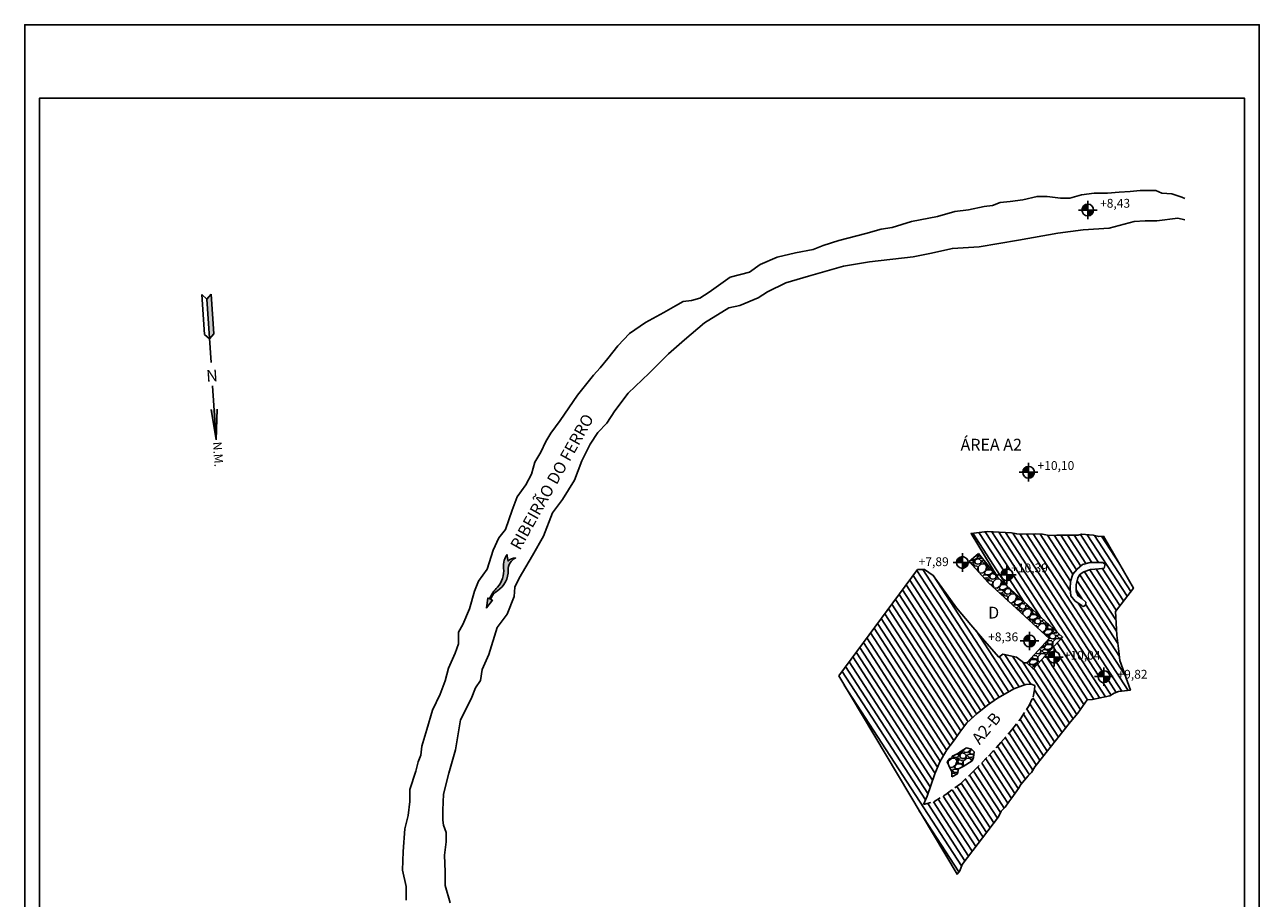
# Model space of a CAD drawing. Units: millimetres. Extents: x -1210 to -1000, y 0 to 297.
# Drawn here: x -1210 to -1000, y 149 to 297 of the extents above; entities that cross this region are included whole.
import ezdxf
from ezdxf.enums import TextEntityAlignment as Align

# ---------------------------------------------------------------- set-up
doc = ezdxf.new("R2010")
doc.units = ezdxf.units.MM
doc.linetypes.add('DASHED', pattern=[19.05, 12.7, -6.35])
for name, color, linetype in [('BLOCOS DE ARENITO', 8, 'Continuous'), ('DECAPAGEM (DEZEMBRO 1986)', 8, 'Continuous'), ('DECAPAGEM (JULHO 1987)', 8, 'Continuous'), ('G_BLOCOS', 7, 'Continuous'), ('G_DIMENSÕES', 8, 'Continuous'), ('G_FORMATO', 7, 'Continuous'), ('MOLDURAS', 8, 'Continuous'), ('MURO DE PEDRA', 8, 'Continuous'), ('TEXTOS', 7, 'Continuous')]:
    doc.layers.add(name, color=color, linetype=linetype)
doc.styles.add('ARIAL', font='ARIAL.TTF')
doc.styles.add('ROMANS', font='romans.shx', dxfattribs={"oblique": 15})
pattern_1 = [(228.0128, (-1490.65968, 2.54), (-20.320017266, -22.86002809), [0.341721, -33.8305]), (184.9697, (-1490.88828, 2.286), (30.480049306, 2.539982075), [0.586405, -58.054]), (132.5104, (-1491.47248, 2.2352), (25.39998152, -27.940027292), [0.413482, -40.9347]), (267.2737, (-1492.46308, 1.6002), (2.53998897, 50.799983653), [0.534005, -52.8664]), (292.8337, (-1492.48848, 1.0668), (-12.700036056, 30.48001733), [0.523634, -51.8398]), (357.2737, (-1492.28528, 0.5842), (-50.799983653, 2.53998897), [0.534005, -52.8664]), (37.6942, (-1491.75188, 0.5588), (-33.020020861, -25.399977357), [0.706194, -69.9131]), (72.2553, (-1491.19308, 0.9906), (17.780035565, 55.880016206), [0.66672, -66.0053]), (121.4296, (-1490.98988, 1.6256), (-20.320005235, 33.01996116), [0.535813, -53.0455]), (175.2364, (-1491.26928, 2.0828), (27.93997805, -2.53997616), [0.611713, -29.9739]), (222.3974, (-1491.87888, 2.1336), (-30.480000917, -27.93996365), [0.791078, -78.3168]), (138.8141, (-1489.94848, 1.5748), (-17.77998867, 15.23997656), [0.270005, -26.7306]), (171.4692, (-1490.15168, 1.7526), (33.019949596, -5.0800128), [0.513682, -50.8546]), (225, (-1490.6597, 1.8288), (-4e-16, -2.539998), [0.359209, -3.23289]), (203.1986, (-1490.83748, 2.1336), (12.70004283, 5.08002227), [0.193441, -19.1506]), (291.8014, (-1491.0153, 2.0574), (-2.5400018, 7.6200049), [0.273566, -13.4048]), (30.9638, (-1490.9137, 1.8034), (7.61999195, 5.08000396), [0.44432, -14.3663]), (161.5651, (-1490.5327, 2.032), (5.0800023, -2.5399962), [0.321287, -7.7109]), (16.3895, (-1492.48848, 2.0574), (25.400014014, 7.61998415), [0.450088, -44.5588]), (70.3462, (-1492.05668, 2.1844), (-10.15997169, -27.93996049), [0.377599, -37.3822]), (293.1986, (-1490.53268, 2.54), (-5.08002227, 12.70004283), [0.38688, -18.9572]), (343.6105, (-1490.38028, 2.1844), (-25.400014014, 7.61998415), [0.450088, -44.5588]), (339.444, (-1492.48848, 0.4826), (-12.70001576, 5.07999384), [0.434035, -21.2677]), (294.7751, (-1492.08208, 0.3302), (-12.699970404, 27.939987026), [0.363672, -36.0036]), (66.8014, (-1490.50728, 0), (5.08002227, 12.70004283), [0.38688, -18.9572]), (17.354, (-1490.35488, 0.3556), (-33.02000178, -10.159984676), [0.425783, -42.1524]), (69.444, (-1491.75188, 0), (-5.07999384, -12.70001576), [0.217018, -21.4848]), (101.3099, (-1490.6597, 0), (-2.53998746, 10.15996746), [0.129515, -12.822]), (165.9638, (-1490.6851, 0.127), (7.62000535, -2.5399956), [0.523634, -9.94905]), (186.009, (-1491.19308, 0.254), (25.399962544, 2.53999407), [0.485267, -48.0414]), (303.6901, (-1490.9137, 1.5748), (-2.5400009, 5.0799951), [0.366324, -8.79178]), (353.1572, (-1490.71048, 1.27), (43.180017857, -5.080022752), [0.639557, -63.316]), (60.9454, (-1490.07548, 1.1938), (-10.15997637, -17.77995761), [0.261508, -25.8894]), (90, (-1489.9485, 1.4224), (-2.54, 2.54), [0.1524, -2.3876]), (120.2564, (-1491.24388, 0.3302), (10.15997847, -17.77999103), [0.352867, -34.9339]), (48.0128, (-1491.42168, 0.635), (20.320017266, 22.86002809), [0.683443, -33.4888]), (0, (-1490.9645, 1.143), (2.54, 2.54), [0.6604, -1.8796]), (325.3048, (-1490.30408, 1.143), (-25.39995599, 17.78000169), [0.40161, -39.7593]), (254.0546, (-1489.9739, 0.9144), (-2.54000648, -10.1600242), [0.369829, -18.1217]), (207.646, (-1490.07548, 0.5588), (-48.25998305, -25.400015975), [0.602145, -59.6125]), (175.4261, (-1490.60888, 0.2794), (-33.020007605, 2.539987711), [0.637029, -63.0658]), (175.4261, (-1490.60888, 0.2794), (-33.020007605, 2.539987711), [0.637029, -63.0658])]

# ---------------------------------------------------------------- blocks, each defined once
blk = doc.blocks.new('FLUXPLAN')
at = {"layer": 'G_BLOCOS', "linetype": 'Continuous'}
blk.add_hatch(color=4, dxfattribs=at).paths.add_polyline_path([(-7.96, 0.67, 0.09842), (-3.25, -0.22), (-3.25, -0.87), (0, 0), (-3.25, 0.87), (-3.25, 0.21, -0.038117), (-5.14, 0.35, -0.030261), (-6.88, 1.14, 0.254773), (-14.73, 1.74, -0.310028), (-19.51, 2.37, 0.206887), (-17.56, 0.42, -0.038408), (-19.42, -0.73), (-19.47, -0.77, 0.036049), (-17.32, -0.85, 0.077865), (-14.7, 0.01, -0.20729)])
at = {"layer": 'G_BLOCOS', "color": 4, "linetype": 'Continuous'}
blk.add_line((-19.47, -0.77), (-19.42, -0.73), dxfattribs=at)
blk.add_lwpolyline([(-19.5, -0.77, 0.036616), (-17.32, -0.85, 0.077865), (-14.7, 0.01, -0.20729), (-7.96, 0.67, 0.09842), (-3.25, -0.22), (-3.25, -0.87), (0, 0), (-3.25, 0.87), (-3.25, 0.21, -0.038117), (-5.14, 0.35, -0.030261), (-6.88, 1.14, 0.254773), (-14.73, 1.74, -0.310028), (-19.51, 2.37, 0.206887), (-17.56, 0.42, -0.039904), (-19.5, -0.77)], format="xyb", dxfattribs=at)
blk = doc.blocks.new('EPL_B')
at = {"layer": 'G_DIMENSÕES', "color": 8, "linetype": 'Continuous'}
for p, q in [((0, -3.16), (0, 3.16)), ((-3.16, 0), (3.16, 0))]:
    blk.add_line(p, q, dxfattribs=at)
at = {"layer": 'G_DIMENSÕES', "color": 8, "linetype": 'Continuous', "const_width": 2}
for points in [[(0, 1, 0.414214), (-1, 0, 1)], [(0, -1, 0.414214), (1, 0, 1)]]:
    blk.add_lwpolyline(points, format="xyb", dxfattribs=at)
at = {"layer": 'G_DIMENSÕES', "color": 8, "linetype": 'Continuous'}
blk.add_circle((0, 0), 2, dxfattribs=at)
at = {"layer": 'G_DIMENSÕES', "color": 73, "linetype": 'Continuous', "style": 'ROMANS', "oblique": 15}
blk.add_attdef('ELEV', text='', height=2, dxfattribs=at).set_placement((10.79, 0), align=Align.MIDDLE)
blk = doc.blocks.new('NORTE_VER')
at = {"layer": 'G_FORMATO', "color": 3, "linetype": 'Continuous'}
for p, q in [((-1.04, -10.4), (0, 0)), ((0, 0), (0, -18.44)), ((0, 0), (1.04, -10.4)), ((0, -26.36), (0, -48)), ((-1.6, -36), (0, -34.4)), ((-1.6, -36), (-1.6, -49.6)), ((-1.6, -49.6), (0, -48))]:
    blk.add_line(p, q, dxfattribs=at)
at = {"layer": 'G_FORMATO', "color": 73, "linetype": 'Continuous'}
for p, q in [((1.6, -36), (0, -34.4)), ((1.6, -36), (1.6, -49.6)), ((1.6, -49.6), (0, -48))]:
    blk.add_line(p, q, dxfattribs=at)
at = {"layer": 'G_FORMATO', "color": 3, "linetype": 'Continuous'}
for points in [[(-1.04, -10.4), (0, 0), (1.04, -10.4)], [(0, -34.4), (-1.6, -36), (0, -48), (-1.6, -49.6)]]:
    blk.add_solid(points, dxfattribs=at)
at = {"layer": 'G_FORMATO', "color": 1, "linetype": 'Continuous', "style": 'ROMANS'}
blk.add_text('N', height=4, dxfattribs=at).set_placement((0, -22.4), align=Align.MIDDLE)
blk = doc.blocks.new('A$C4539616A')
blk.add_lwpolyline([(0, 0), (210, 0), (210, 297), (0, 297)], close=True)
at = {"color": 5}
blk.add_lwpolyline([(2.5, 2.5), (207.5, 2.5), (207.5, 284.5), (2.5, 284.5)], close=True, dxfattribs=at)

msp = doc.modelspace()

# ---------------------------------------------------------------- hatches: boundary and pattern name
at = {"layer": 'BLOCOS DE ARENITO'}
h = msp.add_hatch(dxfattribs=at)
h.set_pattern_fill('DOTS', color=6, scale=0.5, angle=350, style=0)
h.set_pattern_definition([(350, (-1512.4885, 0), (0.5286788, 0.7127745), [0, -0.79375])])
h.paths.add_polyline_path([(-1031.01, 202.98), (-1030.6, 203.57), (-1029.95, 203.99), (-1028.82, 204.4), (-1027.34, 204.52), (-1026.52, 204.64), (-1026.34, 205.29), (-1026.81, 205.58), (-1027.7, 205.58), (-1028.88, 205.58), (-1030.18, 205.23), (-1031.13, 204.46), (-1031.84, 203.57), (-1032.25, 202.33), (-1032.31, 201.09), (-1032.19, 199.91), (-1031.42, 199.02), (-1030.3, 198.25), (-1030.12, 198.08), (-1029.71, 198.25), (-1029.65, 198.84), (-1030.24, 199.38), (-1031.01, 199.97), (-1031.25, 200.74), (-1031.25, 201.8)])
h = msp.add_hatch(dxfattribs=at)
h.set_pattern_fill('DOTS', color=256, angle=350, style=0)
h.set_pattern_definition([(350, (-1512.4885, 0), (1.0573576, 1.425549), [0, -1.5875])])
h.paths.add_polyline_path([(-1031.25, 201.8), (-1031.01, 202.98), (-1030.6, 203.57), (-1029.95, 203.99), (-1028.82, 204.4), (-1027.34, 204.52), (-1026.52, 204.64), (-1026.34, 205.29), (-1026.81, 205.58), (-1027.7, 205.58), (-1028.88, 205.58), (-1030.18, 205.23), (-1031.13, 204.46), (-1031.84, 203.57), (-1032.25, 202.33), (-1032.31, 201.09), (-1032.19, 199.91), (-1031.42, 199.02), (-1030.07, 198.1), (-1029.71, 198.25), (-1029.65, 198.84), (-1030.24, 199.38), (-1031.01, 199.97), (-1031.25, 200.74)])
at = {"layer": 'DECAPAGEM (DEZEMBRO 1986)'}
h = msp.add_hatch(dxfattribs=at)
h.set_pattern_fill('GRAVEL', color=8, scale=0.1, style=0)
h.set_pattern_definition(pattern_1)
h.paths.add_polyline_path([(-1044.6, 203.04), (-1047.89, 207.11), (-1049.47, 205.75), (-1046.24, 202.18), (-1035.88, 192.64), (-1039.68, 188.51), (-1038.57, 187.49), (-1033.59, 192.89)])
h = msp.add_hatch(dxfattribs=at)
h.set_pattern_fill('GRAVEL', color=8, scale=0.1, style=0)
h.set_pattern_definition(pattern_1)
h.paths.add_polyline_path([(-1048.76, 172.46), (-1048.65, 173.39), (-1049.07, 173.86), (-1049.9, 174.07), (-1050.84, 173.5), (-1051.46, 173.08), (-1052.35, 172.67), (-1052.4, 172.3), (-1052.76, 172.25), (-1053.23, 171.68), (-1052.71, 170.59), (-1052.43, 170), (-1052.43, 169.13), (-1051.46, 169.65), (-1051.31, 170.48), (-1050.47, 170.9), (-1048.97, 171.89)])
at = {"layer": 'DECAPAGEM (JULHO 1987)'}
h = msp.add_hatch(dxfattribs=at)
h.set_pattern_fill('LINE', color=8, scale=0.3, angle=303, style=0)
h.set_pattern_definition([(303, (-1492.4885, 0), (0.7988337, 0.5187687), [])])
h.paths.add_polyline_path([(-1024.82, 183.39), (-1024.08, 183.64), (-1022.04, 183.89), (-1023.83, 188.9), (-1024.08, 190.94), (-1024.38, 193.21), (-1024.61, 197.27), (-1021.53, 201.24), (-1026.64, 210.07), (-1027.42, 210), (-1028.37, 210.23), (-1030.38, 210.38), (-1030.91, 210.23), (-1032.23, 210.24), (-1034.54, 210.24), (-1035.87, 210.17), (-1036.98, 210.37), (-1038.26, 210.45), (-1040.34, 210.42), (-1041.37, 210.45), (-1042.28, 210.62), (-1046.4, 210.85), (-1049.16, 210.52), (-1044.6, 203.04), (-1033.59, 192.89), (-1036.73, 189.49), (-1036.04, 189.49, -1), (-1034.04, 189.49, -1), (-1036.04, 189.49), (-1036.73, 189.49), (-1038.57, 187.49), (-1039.68, 188.51), (-1040.19, 188.55), (-1041.4, 189.5), (-1043.74, 189.98), (-1044.42, 189.47), (-1046.85, 192.24), (-1049.2, 195), (-1051.63, 197.85), (-1055.57, 203.38), (-1057.08, 204.38), (-1058.25, 204.38), (-1071.66, 186.32), (-1051.54, 152.58), (-1051.07, 153.16), (-1050.67, 154.25), (-1044.49, 162.34), (-1044.02, 163.32), (-1043.33, 163.97), (-1042.74, 164.9), (-1042.19, 165.55), (-1041.11, 167.19), (-1040.71, 167.84), (-1039.43, 169.29), (-1038.89, 169.87), (-1038.31, 170.85), (-1032.23, 178.51), (-1030.97, 179.95), (-1029.41, 182.25), (-1028.5, 182.3), (-1025.52, 182.9)])
h.paths.add_polyline_path([(-1049.87, 178.3), (-1048.11, 179.93), (-1046.36, 181.32), (-1044.67, 182.52), (-1043.34, 183.25), (-1041.89, 184.09), (-1040.32, 184.7), (-1039.84, 184.82), (-1038.93, 184.88), (-1038.33, 184.7), (-1038.39, 183.91), (-1038.57, 182.77), (-1039.29, 181.26), (-1040.74, 179.02), (-1042.19, 177.15), (-1044.07, 174.97), (-1046.18, 172.68), (-1048.66, 170.14), (-1050.95, 167.97), (-1053.43, 166.16), (-1055.49, 164.89), (-1057.24, 164.47), (-1056.64, 165.86), (-1055.31, 169.66), (-1054.46, 171.71), (-1053.25, 173.71), (-1052.16, 175.22), (-1051.08, 176.73)], flags=16)
h.paths.add_polyline_path([(-1044.05, 203.49, -1), (-1042.05, 203.49, -1)], flags=16)
h.paths.add_polyline_path([(-1043.05, 203.49), (-1043.55, 203.49, -0.414214), (-1043.05, 203.99), (-1043.05, 203.49), (-1042.55, 203.49, -0.414214), (-1043.05, 202.99)], flags=0)
h.paths.add_polyline_path([(-1027.55, 186.18, -1), (-1025.55, 186.18, -1)], flags=16)
h.paths.add_polyline_path([(-1027.05, 186.18, -0.414214), (-1026.55, 186.68), (-1026.55, 186.18), (-1026.05, 186.18, -0.414214), (-1026.55, 185.68), (-1026.55, 186.18)], flags=0)
h.paths.add_polyline_path([(-1032.19, 199.91), (-1032.31, 201.09), (-1032.25, 202.33), (-1031.84, 203.57), (-1031.13, 204.46), (-1030.18, 205.23), (-1028.88, 205.58), (-1027.7, 205.58), (-1026.81, 205.58), (-1026.34, 205.29), (-1026.52, 204.64), (-1027.34, 204.52), (-1028.82, 204.4), (-1029.95, 203.99), (-1030.6, 203.57), (-1031.01, 202.98), (-1031.25, 201.8), (-1031.25, 200.74), (-1031.01, 199.97), (-1030.24, 199.38), (-1029.65, 198.84), (-1029.71, 198.25), (-1030.12, 198.08), (-1030.3, 198.25), (-1031.42, 199.02)], flags=16)
h.paths.add_polyline_path([(-1042.9, 203.11), (-1035.53, 203.11), (-1035.53, 205.82), (-1042.9, 205.82)], flags=24)
h.paths.add_polyline_path([(-1033.94, 188.27), (-1026.57, 188.27), (-1026.57, 190.98), (-1033.94, 190.98)], flags=24)
h.paths.add_polyline_path([(-1024.79, 185.04), (-1018.59, 185.04), (-1018.59, 187.74), (-1024.79, 187.74)], flags=9)
h.paths.add_polyline_path([(-1047.63, 173.79), (-1043, 179.33), (-1045.31, 181.26), (-1049.95, 175.72)], flags=8)

# ---------------------------------------------------------------- linework, layer by layer
at = {"color": 1}
for points in [[(-1145.21, 148.18), (-1145.21, 150.48), (-1145.87, 153.3), (-1145.73, 156.44), (-1145.45, 160.28), (-1144.88, 162.56), (-1144.59, 164.98), (-1144.59, 166.97), (-1143.59, 170.11), (-1143.17, 171.67), (-1142.74, 172.81), (-1142.6, 174.38), (-1141.74, 177.22), (-1140.75, 180.5), (-1139.46, 183.2), (-1138.61, 185.48), (-1138.04, 187.62), (-1136.9, 190.18), (-1136.33, 191.75), (-1136.33, 193.74), (-1135.62, 195.02), (-1134.48, 197.73), (-1133.62, 200.72), (-1132.91, 202.43), (-1131.48, 204.42), (-1130.46, 207.65), (-1129.46, 209.79), (-1128.32, 211.21), (-1127.18, 214.49), (-1126.33, 216.77), (-1124.9, 218.76), (-1123.9, 220.61), (-1123.33, 222.61), (-1122.34, 224.31), (-1121.48, 226.17), (-1120.63, 227.59), (-1119.06, 229.72), (-1116.07, 234), (-1113.36, 237.41), (-1112.22, 238.7), (-1110.94, 240.26), (-1109.23, 242.4), (-1107.24, 244.53), (-1104.53, 246.38), (-1101.39, 248.09), (-1099.4, 249.23), (-1098.12, 249.94), (-1096.69, 250.09), (-1095.27, 250.51), (-1093.7, 251.51), (-1092.13, 252.65), (-1090.14, 254.07), (-1086.86, 254.93), (-1085.01, 256.21), (-1082.16, 257.49), (-1079.03, 258.2), (-1076.03, 258.77), (-1074.32, 259.48), (-1071.62, 260.34), (-1067.06, 261.48), (-1064.43, 262.25), (-1062.58, 262.53), (-1059.3, 263.53), (-1054.88, 264.38), (-1051.89, 265.24), (-1049.61, 265.52), (-1046.9, 266.09), (-1045.48, 266.24), (-1044.2, 266.8), (-1042.49, 266.95), (-1040.35, 267.23), (-1037.93, 267.8), (-1036.22, 267.8), (-1033.94, 267.52), (-1032.37, 267.52), (-1030.38, 268.09), (-1028.24, 268.37), (-1025.96, 268.37), (-1023.97, 268.51), (-1022.11, 268.66), (-1020.4, 268.8), (-1018.7, 268.8), (-1017.7, 268.8), (-1016.7, 268.37), (-1014.99, 268.23), (-1013.28, 267.66), (-1012.8, 267.46)], [(-1012.8, 263.84), (-1013.99, 264.1), (-1017.56, 263.67), (-1019.55, 263.67), (-1021.4, 263.53), (-1025.68, 262.39), (-1030.09, 262.11), (-1034.37, 261.54), (-1041.06, 260.4), (-1047.76, 259.26), (-1052.32, 258.97), (-1056.17, 258.12), (-1059.01, 257.55), (-1066.42, 256.7), (-1070.84, 255.98), (-1076.82, 254.27), (-1080.67, 253.14), (-1083.8, 251.57), (-1085.37, 250.57), (-1088.51, 249.29), (-1090.36, 248.86), (-1094.49, 246.3), (-1097.91, 243.45), (-1100.62, 241.03), (-1103.89, 237.76), (-1107.46, 234.34), (-1109.73, 231.35), (-1111.08, 229.26), (-1112.64, 227.7), (-1113.93, 225.7), (-1115.35, 222.86), (-1116.63, 219.58), (-1118.63, 216.31), (-1120.34, 214.03), (-1121.9, 210.04), (-1123.76, 206.77), (-1126.04, 202.92), (-1126.75, 201.36), (-1126.89, 199.79), (-1128.03, 196.8), (-1129.74, 194.52), (-1131.16, 189.97), (-1132.3, 187.4), (-1132.59, 185.55), (-1133.44, 184.27), (-1134.16, 182.42), (-1136.01, 178.86), (-1136.86, 173.73), (-1138, 169.75), (-1138.87, 166.21), (-1139.02, 163.5), (-1139.02, 161.79), (-1138.87, 160.94), (-1138.45, 159.66), (-1138.45, 158.09), (-1138.73, 155.81), (-1138.59, 152.97), (-1138.59, 150.69), (-1137.73, 147.7)]]:
    msp.add_lwpolyline(points, dxfattribs=at)
at = {"layer": 'MOLDURAS'}
for points in [[(-1071.66, 186.32), (-1058.25, 204.38), (-1057.08, 204.38), (-1055.57, 203.38), (-1051.63, 197.85), (-1049.2, 195), (-1046.85, 192.24), (-1044.42, 189.47), (-1043.74, 189.98), (-1041.4, 189.5), (-1040.19, 188.55), (-1039.68, 188.51), (-1038.57, 187.49), (-1033.59, 192.89), (-1044.6, 203.04), (-1049.16, 210.52), (-1046.4, 210.85), (-1042.28, 210.62), (-1041.37, 210.45), (-1040.34, 210.42), (-1038.26, 210.45), (-1036.98, 210.37), (-1035.87, 210.17), (-1034.54, 210.24), (-1032.23, 210.24), (-1030.91, 210.23), (-1030.38, 210.38), (-1028.37, 210.23), (-1027.42, 210), (-1026.64, 210.07), (-1021.53, 201.24), (-1024.61, 197.27), (-1024.38, 193.21), (-1024.08, 190.94), (-1023.83, 188.9), (-1022.04, 183.89), (-1024.08, 183.64), (-1024.82, 183.39), (-1025.52, 182.9), (-1028.5, 182.3), (-1029.41, 182.25), (-1030.97, 179.95), (-1032.23, 178.51), (-1038.31, 170.85), (-1038.89, 169.87), (-1039.43, 169.29), (-1040.71, 167.84), (-1041.11, 167.19), (-1042.19, 165.55), (-1042.74, 164.9), (-1043.33, 163.97), (-1044.02, 163.32), (-1044.49, 162.34), (-1050.67, 154.25), (-1051.07, 153.16), (-1051.54, 152.58), (-1071.66, 186.32)], [(-1030.3, 198.25), (-1031.42, 199.02), (-1032.19, 199.91), (-1032.31, 201.09), (-1032.25, 202.33), (-1031.84, 203.57), (-1031.13, 204.46), (-1030.18, 205.23), (-1028.88, 205.58), (-1027.7, 205.58), (-1026.81, 205.58), (-1026.34, 205.29), (-1026.52, 204.64), (-1027.34, 204.52), (-1028.82, 204.4), (-1029.95, 203.99), (-1030.6, 203.57), (-1031.01, 202.98), (-1031.25, 201.8), (-1031.25, 200.74), (-1031.01, 199.97), (-1030.24, 199.38), (-1029.65, 198.84), (-1029.71, 198.25), (-1030.12, 198.08), (-1030.3, 198.25)]]:
    msp.add_lwpolyline(points, dxfattribs=at)
at = {"layer": 'MOLDURAS', "color": 8}
msp.add_lwpolyline([(-1047.89, 207.11), (-1044.6, 203.04), (-1033.59, 192.89), (-1038.57, 187.49), (-1039.68, 188.51), (-1035.88, 192.64), (-1046.24, 202.18), (-1049.47, 205.75), (-1047.89, 207.11)], dxfattribs=at)
at = {"layer": 'MURO DE PEDRA', "color": 8}
msp.add_lwpolyline([(-1057.24, 164.47), (-1056.64, 165.86), (-1055.31, 169.66), (-1054.46, 171.71), (-1053.25, 173.71), (-1052.16, 175.22), (-1051.08, 176.73), (-1049.87, 178.3), (-1048.11, 179.93), (-1046.36, 181.32), (-1044.67, 182.52), (-1043.34, 183.25), (-1041.89, 184.09), (-1040.32, 184.7), (-1039.84, 184.82), (-1038.93, 184.88), (-1038.33, 184.7)], dxfattribs=at)
at = {"layer": 'MURO DE PEDRA', "color": 8, "linetype": 'DASHED', "ltscale": 0.1}
msp.add_lwpolyline([(-1057.24, 164.47), (-1055.49, 164.89), (-1053.43, 166.16), (-1050.95, 167.97), (-1048.66, 170.14), (-1046.18, 172.68), (-1044.07, 174.97), (-1042.19, 177.15), (-1040.74, 179.02), (-1039.29, 181.26), (-1038.57, 182.77), (-1038.39, 183.91), (-1038.33, 184.7)], dxfattribs=at)
at = {"layer": 'MURO DE PEDRA', "color": 8, "linetype": 'DASHED'}
msp.add_lwpolyline([(-1053.23, 171.68), (-1052.71, 170.59), (-1052.43, 170), (-1052.43, 169.13), (-1051.46, 169.65), (-1051.31, 170.48), (-1050.47, 170.9), (-1048.97, 171.89), (-1048.76, 172.46), (-1048.65, 173.39), (-1049.07, 173.86), (-1049.9, 174.07), (-1050.84, 173.5), (-1051.46, 173.08), (-1052.35, 172.67), (-1052.4, 172.3), (-1052.76, 172.25), (-1053.23, 171.68)], dxfattribs=at)

# ---------------------------------------------------------------- block references
at = {"color": 1}
ref = msp.add_blockref('EPL_B', (-1029.3, 265.5), dxfattribs=dict(at, xscale=0.5, yscale=0.5, zscale=0.5))
ref.add_attrib('ELEV', '+8,43', dxfattribs={"layer": 'G_DIMENSÕES', "color": 73, "linetype": 'Continuous', "height": 1.5, "style": 'ARIAL'}).set_placement((-1024.65, 266.45), align=Align.MIDDLE)
ref = msp.add_blockref('EPL_B', (-1039.37, 220.92), dxfattribs=dict(at, xscale=0.5, yscale=0.5, zscale=0.5))
ref.add_attrib('ELEV', '+10,10', dxfattribs={"layer": 'G_DIMENSÕES', "color": 73, "linetype": 'Continuous', "height": 1.5, "style": 'ARIAL'}).set_placement((-1034.72, 221.87), align=Align.MIDDLE)
at = {"xscale": 0.5, "yscale": 0.5, "zscale": 0.5, "rotation": 246.5474362595306}
msp.add_blockref('FLUXPLAN', (-1131.6, 197.86), dxfattribs=at)
at = {"color": 1}
ref = msp.add_blockref('EPL_B', (-1050.63, 205.58), dxfattribs=dict(at, xscale=0.5, yscale=0.5, zscale=0.5))
ref.add_attrib('ELEV', '+7,89', dxfattribs={"layer": 'G_DIMENSÕES', "color": 73, "linetype": 'Continuous', "height": 1.5, "style": 'ARIAL'}).set_placement((-1055.51, 205.52), align=Align.MIDDLE)
ref = msp.add_blockref('EPL_B', (-1043.05, 203.49), dxfattribs=dict(at, xscale=0.5, yscale=0.5, zscale=0.5))
ref.add_attrib('ELEV', '+10,39', dxfattribs={"layer": 'G_DIMENSÕES', "color": 73, "linetype": 'Continuous', "height": 1.5, "style": 'ARIAL'}).set_placement((-1039.21, 204.46), align=Align.MIDDLE)
ref = msp.add_blockref('EPL_B', (-1039.2, 192.24), dxfattribs=dict(at, xscale=0.5, yscale=0.5, zscale=0.5))
ref.add_attrib('ELEV', '+8,36', dxfattribs={"layer": 'G_DIMENSÕES', "color": 73, "linetype": 'Continuous', "height": 1.5, "style": 'ARIAL'}).set_placement((-1043.69, 192.74), align=Align.MIDDLE)
ref = msp.add_blockref('EPL_B', (-1035.04, 189.49), dxfattribs=dict(at, xscale=0.5, yscale=0.5, zscale=0.5))
ref.add_attrib('ELEV', '+10,04', dxfattribs={"layer": 'G_DIMENSÕES', "color": 73, "linetype": 'Continuous', "height": 1.5, "style": 'ARIAL'}).set_placement((-1030.26, 189.62), align=Align.MIDDLE)
ref = msp.add_blockref('EPL_B', (-1026.55, 186.18), dxfattribs=dict(at, xscale=0.5, yscale=0.5, zscale=0.5))
ref.add_attrib('ELEV', '+9,82', dxfattribs={"layer": 'G_DIMENSÕES', "color": 73, "linetype": 'Continuous', "height": 1.5, "style": 'ARIAL'}).set_placement((-1021.69, 186.39), align=Align.MIDDLE)
at = {"layer": 'DECAPAGEM (DEZEMBRO 1986)', "xscale": 0.5, "yscale": 0.5, "zscale": 0.5, "rotation": 183.8085565521362}
msp.add_blockref('NORTE_VER', (-1177.54, 226.42), dxfattribs=at)
at = {"layer": 'TEXTOS'}
msp.add_blockref('A$C4539616A', (-1210.12, 0), dxfattribs=at)

# ---------------------------------------------------------------- texts
at = {"color": 8, "linetype": 'DASHED', "style": 'ARIAL'}
msp.add_text('RIBEIRÃO DO FERRO', height=2, rotation=60.71, dxfattribs=at).set_placement((-1125.9, 207.54))
at = {"layer": 'MURO DE PEDRA', "linetype": 'DASHED', "style": 'ARIAL'}
msp.add_text('ÁREA A2', height=2, dxfattribs=at).set_placement((-1050.94, 224.61))
msp.add_text('N.M.', height=1.5, rotation=273.9681, dxfattribs=at).set_placement((-1178.13, 226.06))
at = {"layer": 'MURO DE PEDRA', "color": 3, "linetype": 'DASHED', "style": 'ARIAL'}
msp.add_text('D', height=2, dxfattribs=at).set_placement((-1046.25, 196.06))
msp.add_text('A2-B', height=2, rotation=50.0754, dxfattribs=at).set_placement((-1047.7, 174.5))

doc.saveas('drawing.dxf')
